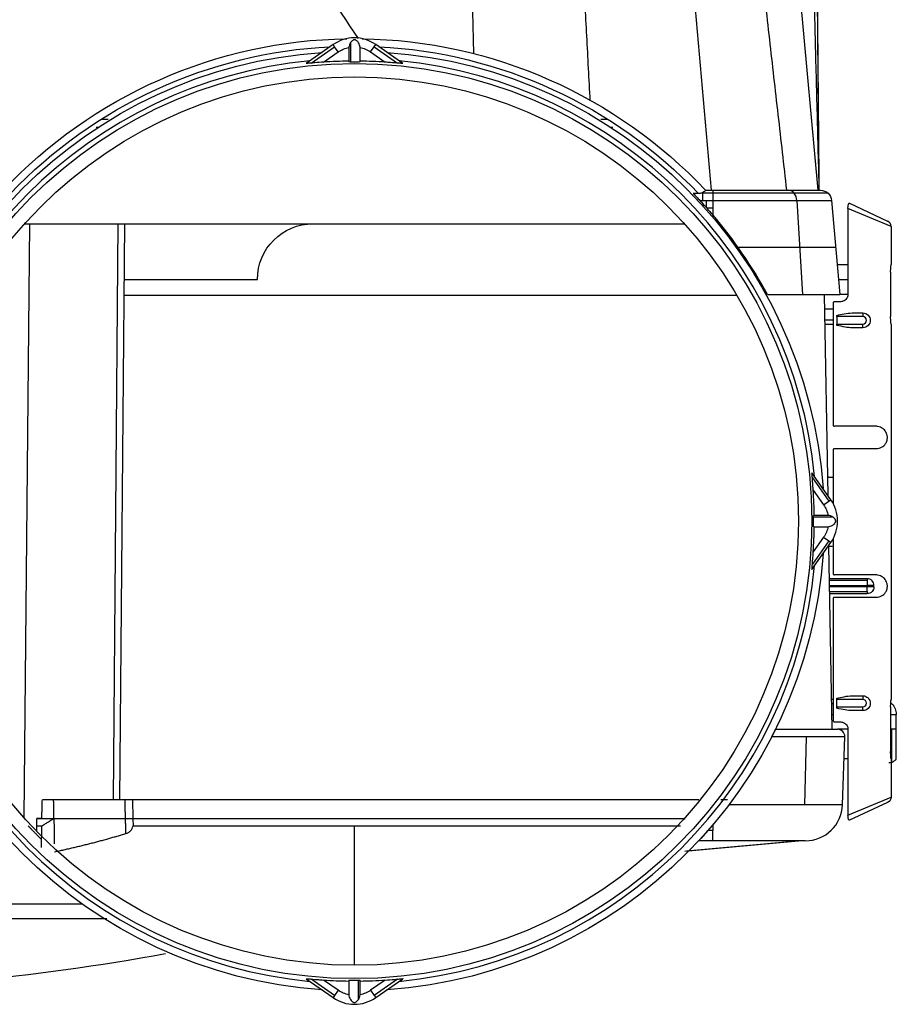
# Model space of a CAD drawing. Units: millimetres. Extents: x -133 to 535, y -180 to 1137.
# Drawn here: x 15 to 133, y 358 to 490 of the extents above; entities that cross this region are included whole.
import ezdxf

# ---------------------------------------------------------------- set-up
doc = ezdxf.new("R2010")
doc.units = ezdxf.units.MM
doc.layers.get('0').update_dxf_attribs({"linetype": 'CONTINUOUS'})

msp = doc.modelspace()

# ---------------------------------------------------------------- linework, layer by layer
at = {"linetype": 'Continuous'}
for p, q in [((74.37, 549.94), (76.17, 485.66)), ((122.67, 467.27), (121.95, 550.06)), ((108.17, 467.27), (101.07, 548.57)), ((122.5, 467.27), (115.07, 548.62)), ((57.26, 486.87), (53.64, 484.33)), ((54.32, 484.38), (57.46, 486.58)), ((57.46, 486.58), (57.26, 486.87)), ((57.95, 485.88), (57.46, 486.58)), ((59.38, 486.48), (59.38, 484.55)), ((59.6, 487.14), (59.6, 484.52)), ((60.88, 484.55), (60.88, 486.48)), ((62.31, 485.88), (62.8, 486.58)), ((62.8, 486.58), (63, 486.87)), ((62.8, 486.58), (65.94, 484.38)), ((66.62, 484.33), (63, 486.87)), ((55.98, 484.5), (57.95, 485.88)), ((62.31, 485.88), (64.28, 484.5)), ((26.04, 476.82), (26.98, 476.82)), ((93.28, 476.82), (94.22, 476.82)), ((25.36, 475.78), (25.72, 475.78)), ((94.54, 475.78), (94.9, 475.78)), ((106.4, 466.84), (105.71, 466.84)), ((108.34, 466.88), (106.72, 466.88)), ((107.02, 465.9), (107.02, 466.98)), ((107.37, 467.27), (108.34, 467.27)), ((108.34, 467.27), (108.34, 465.9)), ((108.34, 467.27), (122.84, 467.27)), ((123.85, 466.88), (108.34, 466.88)), ((106.6, 465.9), (108.34, 465.9)), ((106.91, 465.27), (107.18, 465.27)), ((107.46, 465.9), (107.46, 464.95)), ((107.49, 464.92), (108.34, 464.92)), ((108.34, 465.9), (108.34, 463.95)), ((108.34, 465.9), (124.33, 465.9)), ((119.65, 465.9), (120.43, 453.27)), ((124.33, 465.9), (125.44, 453.27)), ((126.74, 465.52), (131.87, 463.13)), ((108.33, 463.96), (108.33, 463.65)), ((126.53, 464.84), (126.53, 453.24)), ((132.33, 462.4), (126.53, 464.84)), ((16.39, 462.77), (15.63, 382.9)), ((15.75, 462.77), (104.52, 462.77)), ((27.7, 385.27), (28.32, 462.77)), ((28.58, 385.27), (29.26, 462.77)), ((132.33, 462.4), (132.33, 457.27)), ((124.88, 459.59), (111.68, 459.59)), ((125.09, 457.27), (126.53, 457.27)), ((132.33, 457.27), (132.33, 457.27)), ((132.27, 456.27), (132.27, 450.27)), ((29.2, 455.27), (47.08, 455.27)), ((125.26, 455.27), (126.53, 455.27)), ((29.18, 453.14), (111.59, 453.14)), ((115.71, 453.27), (125.44, 453.27)), ((123.33, 453.27), (123.8, 426.25)), ((126.53, 453.27), (125.44, 453.27)), ((124.53, 452.07), (124.53, 435.72)), ((125.43, 452.27), (124.74, 452.27)), ((124.53, 451.27), (123.36, 451.27)), ((125.03, 450.27), (125.03, 450.44)), ((127.11, 450.77), (128.53, 450.77)), ((128.53, 450.77), (128.53, 450.27)), ((123.39, 449.86), (124.53, 449.86)), ((123.4, 449.27), (124.53, 449.27)), ((128.53, 450.27), (125.03, 450.27)), ((125.03, 450.27), (125.03, 449.27)), ((125.03, 449.27), (128.53, 449.27)), ((125.03, 449.1), (125.03, 449.27)), ((128.53, 448.77), (128.53, 449.27)), ((132.33, 449.27), (132.33, 398.77)), ((132.33, 449.27), (132.33, 449.27)), ((128.53, 448.77), (127.11, 448.77)), ((130.33, 435.52), (124.74, 435.52)), ((124.53, 432.32), (124.53, 425.15)), ((124.74, 432.52), (130.33, 432.52)), ((124.23, 425.64), (121.69, 429.26)), ((121.74, 428.58), (123.94, 425.44)), ((123.94, 428.67), (123.76, 428.67)), ((123.94, 428.67), (123.94, 428.64)), ((121.86, 426.92), (123.24, 424.95)), ((123.24, 424.95), (123.94, 425.44)), ((123.94, 425.44), (124.23, 425.64)), ((121.68, 422.77), (121.87, 422.77)), ((124.5, 423.3), (121.88, 423.3)), ((123.84, 423.52), (121.91, 423.52)), ((121.91, 422.02), (123.84, 422.02)), ((121.69, 416.28), (124.23, 419.9)), ((123.94, 420.1), (121.74, 416.96)), ((123.24, 420.59), (121.86, 418.62)), ((123.24, 420.59), (123.94, 420.1)), ((123.94, 420.1), (124.23, 419.9)), ((124.53, 420.4), (124.53, 415.72)), ((123.92, 419.46), (124.35, 394.77)), ((123.92, 419.37), (123.94, 419.37)), ((123.94, 419.4), (123.94, 419.37)), ((129.13, 415.02), (124, 415.02)), ((129.13, 414.76), (124, 414.76)), ((130.33, 415.52), (124.74, 415.52)), ((129.13, 415.02), (129.13, 414.76)), ((129.13, 414.76), (129.13, 414.12)), ((124.01, 414.12), (129.13, 414.12)), ((129.13, 413.92), (124.02, 413.92)), ((124.03, 413.28), (129.13, 413.28)), ((129.13, 414.12), (129.13, 413.92)), ((129.77, 414.12), (129.13, 414.12)), ((129.13, 413.28), (129.13, 413.92)), ((129.77, 413.92), (129.13, 413.92)), ((129.13, 413.28), (129.13, 413.02)), ((129.77, 414.12), (129.77, 413.92)), ((130.03, 414.12), (129.77, 414.12)), ((130.03, 413.92), (129.77, 413.92)), ((130.03, 413.92), (130.03, 414.12)), ((124.03, 413.02), (129.13, 413.02)), ((124.53, 412.32), (124.53, 395.97)), ((124.74, 412.52), (130.33, 412.52)), ((124.53, 398.77), (124.28, 398.77)), ((125.03, 398.77), (125.03, 398.94)), ((128.53, 398.77), (125.03, 398.77)), ((125.03, 397.77), (125.03, 398.77)), ((127.11, 399.27), (128.53, 399.27)), ((128.53, 399.27), (128.53, 398.77)), ((132.33, 398.77), (132.33, 398.77)), ((124.53, 398.18), (124.29, 398.18)), ((125.03, 397.6), (125.03, 397.77)), ((125.03, 397.77), (128.53, 397.77)), ((128.53, 397.27), (128.53, 397.77)), ((132.27, 397.77), (132.27, 391.77)), ((124.32, 396.77), (124.53, 396.77)), ((128.53, 397.27), (127.11, 397.27)), ((132.27, 396.77), (133.03, 396.77)), ((133.03, 394.77), (133.03, 396.77)), ((116.79, 394.77), (125.11, 394.77)), ((124.74, 395.77), (125.43, 395.77)), ((126.53, 394.77), (125.11, 394.77)), ((126.52, 394.77), (125.11, 394.77)), ((126.53, 394.8), (126.53, 383.21)), ((133.03, 394.77), (132.27, 394.77)), ((132.45, 390.34), (132.45, 394.77)), ((133.03, 394.77), (132.45, 394.77)), ((133.03, 390.77), (133.03, 394.77)), ((120.9, 393.74), (116.27, 393.74)), ((126.11, 393.77), (116.28, 393.77)), ((120.9, 393.74), (120.68, 384.6)), ((126.1, 393.74), (120.9, 393.74)), ((125.79, 384.6), (126.1, 393.74)), ((126.53, 390.77), (126, 390.77)), ((132.33, 390.77), (132.33, 390.77)), ((132.33, 390.77), (132.33, 385.64)), ((126.53, 383.21), (132.33, 385.64)), ((19.66, 385.27), (18.14, 385.27)), ((30.31, 385.27), (29.28, 385.27)), ((30.35, 382.77), (30.31, 385.27)), ((120.68, 384.6), (110.5, 384.6)), ((125.79, 384.6), (120.68, 384.6)), ((131.87, 384.91), (126.74, 382.53)), ((17.4, 381.01), (17.42, 382.77)), ((18.07, 382.77), (17.42, 382.77)), ((17.42, 382.77), (19.7, 382.77)), ((30.39, 381.7), (30.37, 382.77)), ((17.41, 381.77), (18.07, 381.77)), ((60.13, 363.02), (60.13, 381.77)), ((108.34, 381.9), (108.34, 381.17)), ((108.34, 381.17), (107.71, 381.17)), ((108.34, 379.77), (108.34, 381.17)), ((108.34, 379.77), (106.45, 379.77)), ((23.55, 371.24), (-18.33, 371.24)), ((53.64, 361.21), (57.26, 358.67)), ((57.46, 358.96), (54.32, 361.16)), ((57.95, 359.66), (55.98, 361.04)), ((59.38, 360.99), (59.38, 359.06)), ((60.66, 358.4), (60.66, 361.02)), ((60.88, 359.06), (60.88, 360.99)), ((64.28, 361.04), (62.31, 359.66)), ((65.94, 361.16), (62.8, 358.96)), ((63, 358.67), (66.62, 361.21)), ((57.46, 358.96), (57.26, 358.67)), ((57.95, 359.66), (57.46, 358.96)), ((62.31, 359.66), (62.8, 358.96)), ((62.8, 358.96), (63, 358.67))]:
    msp.add_line(p, q, dxfattribs=at)
at = {"linetype": 'Continuous', "extrusion": (0, 0, -1)}
for centre, radius, start, end in [((-60.13, 422.77), 64.9, 43.2874, 89.0876), ((-60.13, 422.77), 64.9, 90.9124, 136.7126), ((-60.13, 422.77), 63.9, 43.6062, 87.0699), ((-60.13, 482.77), 3.8, 55, 78.62), ((-60.13, 482.77), 3.8, 101.38, 125), ((-60.13, 422.77), 63.9, 92.9301, 136.3938), ((-60.13, 422.77), 63.2, 3.96, 86.0428), ((-60.13, 422.77), 63.2, 93.9572, 176.04), ((-60.13, 422.77), 61.55, 0, 180), ((-60.13, 422.77), 59.75, 0, 180), ((-122.84, 465.77), 1.5, 90, 175), ((-54.58, 455.27), 7.5, 0, 90), ((-128.53, 449.77), 1, 90, 270), ((-120.13, 422.77), 3.8, 145, 168.62), ((-60.13, 422.77), 61.55, 180, 0), ((-60.13, 422.77), 59.75, 180, 0), ((-120.13, 422.77), 3.8, 191.38, 215), ((-60.13, 422.77), 63.2, 273.9572, 356.04), ((-60.13, 422.77), 63.2, 183.96, 266.0428), ((-129.13, 413.92), 0.9, 225, 270), ((-129.13, 413.92), 0.9, 180, 225), ((-128.53, 398.27), 1, 90, 270), ((-131.03, 396.77), 2, 129.337, 135), ((-131.03, 396.77), 2, 135, 180), ((-131.53, 385.64), 0.8, 180, 245), ((-60.13, 362.77), 3.8, 281.38, 305), ((-60.13, 362.77), 3.8, 235, 258.62)]:
    msp.add_arc(centre, radius, start, end, dxfattribs=at)
at = {"linetype": 'Continuous'}
for centre, radius, start, end in [((60.13, 482.77), 5, 90, 125), ((60.13, 482.77), 5, 55, 90), ((60.13, 422.77), 62.2, 95.5238, 174.4734), ((60.13, 422.77), 61.87, 90.6945, 93.8455), ((60.13, 422.77), 61.87, 86.1545, 89.3055), ((60.13, 422.77), 62.2, 5.5266, 84.4762), ((131.53, 462.4), 0.8, 0, 65), ((128.53, 449.77), 0.5, 270, 90), ((60.13, 422.77), 61.87, 0.6945, 3.8455), ((120.13, 422.77), 5, 0, 35), ((120.13, 422.77), 5, 325, 0), ((60.13, 422.77), 61.87, 356.1545, 359.3055), ((60.13, 422.77), 62.2, 185.5266, 264.4762), ((60.13, 422.77), 62.2, 275.5238, 354.4734), ((129.13, 414.12), 0.9, 45, 90), ((129.13, 414.12), 0.9, 0, 45), ((128.53, 398.27), 0.5, 270, 90), ((125.11, 393.77), 1, 0, 90), ((125.11, 393.77), 1, 358, 360), ((120.79, 384.77), 5, 270, 358), ((-24.67, 694.09), 334.81, 270.9083, 280.2194), ((60.13, 422.77), 61.87, 266.1545, 269.3055), ((60.13, 422.77), 61.87, 270.6945, 273.8455), ((60.13, 362.77), 5, 235, 270), ((60.13, 362.77), 5, 270, 305)]:
    msp.add_arc(centre, radius, start, end, dxfattribs=at)
for centre, major_axis, ratio, start_param, end_param in [((60.13, 486.48), (0, 0.828), 0.906308, 1.547674, 1.570796), ((60.13, 486.48), (0, 0.828), 0.906308, 4.712389, 4.735512), ((118.59, 465.77), (0, 1.5), 0.707107, 4.799655, 6.283185), ((123.84, 422.77), (0.828, 0), 0.906308, 1.547674, 1.570796), ((123.84, 422.77), (0.828, 0), 0.906308, 4.712389, 4.735512), ((60.13, 359.06), (0, -0.828), 0.906308, 4.712389, 4.735512), ((60.13, 359.06), (0, -0.828), 0.906308, 1.547674, 1.570796)]:
    msp.add_ellipse(centre, major_axis=major_axis, ratio=ratio, start_param=start_param, end_param=end_param, dxfattribs=at)
at = {"linetype": 'Continuous', "extrusion": (0, 0, -1)}
msp.add_ellipse((60.13, 422.77), major_axis=(-44.83, -44.83), ratio=1, start_param=3.178825, end_param=3.220133, dxfattribs=at)
at = {"linetype": 'Continuous'}
for points, degree in [([(122.67, 467.27), (121.95, 550.04)], 1), ([(88.16, 549.04), (89.98, 514.17), (91.81, 479.31)], 2), ([(109.04, 548.5), (113.65, 507.88), (118.26, 467.27)], 2), ([(120.51, 549.2), (121.57, 508.23), (122.63, 467.27)], 2), ([(115.71, 453.27), (113.63, 457.06), (111.18, 460.62), (108.34, 463.95)], 3), ([(125.71, 452.3), (125.62, 452.28), (125.53, 452.27), (125.43, 452.27)], 3), ([(124.53, 428.62), (124.33, 428.63), (124.14, 428.63), (123.94, 428.64)], 3), ([(123.94, 419.4), (124.14, 419.41), (124.33, 419.41), (124.53, 419.42)], 3), ([(116.28, 393.77), (116.28, 393.76), (116.27, 393.75), (116.27, 393.74)], 3), ([(18.07, 382.77), (18.14, 385.27)], 1), ([(19.69, 382.77), (19.66, 385.27)], 1), ([(29.28, 385.27), (19.66, 385.27)], 1), ([(29.32, 382.77), (29.28, 385.27)], 1), ([(110.31, 385.27), (110.01, 385.27), (109.71, 385.27), (109.41, 385.27)], 3), ([(18.07, 381.77), (19.7, 382.77)], 1), ([(19.7, 382.77), (29.34, 382.77)], 1), ([(19.7, 382.77), (19.74, 379.35)], 1), ([(29.37, 380.74), (29.34, 382.77)], 1), ([(18.01, 379.96), (17.56, 380.4), (16.68, 381.31), (16.24, 381.77)], 2), ([(18.04, 381.77), (17.97, 378.86)], 1), ([(19.78, 378.28), (22.25, 378.81), (27.04, 380.04), (29.37, 380.74)], 2), ([(120.39, 379.77), (104.56, 378.34)], 1), ([(26.81, 369.27), (-19.74, 369.27)], 1)]:
    msp.add_open_spline(points, degree=degree, dxfattribs=at)
for points, degree, knots in [([(60.66, 487.67), (54.61, 496.88), (48.91, 505.7), (39.03, 522.79), (34.79, 531.09), (32.74, 538.21)], 3, [0, 0, 0, 0, 0.5, 0.5, 1, 1, 1, 1]), ([(60.88, 486.5), (60.88, 486.6), (60.86, 486.7), (60.79, 486.91), (60.74, 487.02), (60.61, 487.22), (60.53, 487.31), (60.4, 487.41), (60.37, 487.44), (60.29, 487.48), (60.26, 487.5), (60.2, 487.52), (60.17, 487.52), (60.13, 487.53), (60.1, 487.52), (60.05, 487.51), (60.02, 487.51), (59.92, 487.46), (59.86, 487.42), (59.73, 487.3), (59.66, 487.22), (59.6, 487.14)], 3, [0, 0, 0, 0, 0.136693, 0.136693, 0.310873, 0.310873, 0.488857, 0.488857, 0.562503, 0.562503, 0.620293, 0.620293, 0.651377, 0.651377, 0.682795, 0.682795, 0.724049, 0.724049, 0.844448, 0.844448, 1, 1, 1, 1]), ([(59.6, 487.14), (59.54, 487.04), (59.48, 486.93), (59.41, 486.71), (59.38, 486.6), (59.38, 486.5)], 3, [0, 0, 0, 0, 0.536939, 0.536939, 1, 1, 1, 1]), ([(54.32, 484.38), (54.14, 484.36), (53.97, 484.35), (53.78, 484.33), (53.73, 484.33), (53.67, 484.33), (53.65, 484.33), (53.64, 484.33), (53.64, 484.33), (53.63, 484.33), (53.64, 484.33)], 3, [0, 0, 0, 0, 0.534635, 0.534635, 0.742953, 0.742953, 0.954517, 0.954517, 0.954517, 1, 1, 1, 1]), ([(55.98, 484.5), (55.58, 484.48), (55.17, 484.45), (54.63, 484.4), (54.47, 484.39), (54.32, 484.38)], 3, [0, 0, 0, 0, 0.710032, 0.710032, 1, 1, 1, 1]), ([(59.6, 484.52), (59.48, 484.53), (59.42, 484.53), (59.39, 484.54), (59.39, 484.54), (59.38, 484.54), (59.38, 484.55)], 3, [0, 0, 0, 0, 0.752461, 0.752461, 0.752461, 1, 1, 1, 1]), ([(60.88, 484.55), (60.88, 484.54), (60.84, 484.53), (60.69, 484.52), (60.62, 484.52), (60.47, 484.52), (60.41, 484.51), (60.3, 484.51), (60.26, 484.51), (60.19, 484.51), (60.15, 484.51), (60.07, 484.51), (60.04, 484.51), (59.96, 484.51), (59.92, 484.51), (59.82, 484.52), (59.77, 484.52), (59.68, 484.52), (59.64, 484.52), (59.6, 484.52)], 3, [0, 0, 0, 0, 0.37654, 0.37654, 0.564174, 0.564174, 0.658284, 0.658284, 0.697559, 0.697559, 0.737326, 0.737326, 0.773106, 0.773106, 0.822592, 0.822592, 0.906783, 0.906783, 1, 1, 1, 1]), ([(65.94, 484.38), (65.64, 484.4), (65.32, 484.43), (64.76, 484.47), (64.52, 484.49), (64.28, 484.5)], 3, [0, 0, 0, 0, 0.583854, 0.583854, 1, 1, 1, 1]), ([(66.62, 484.33), (66.63, 484.33), (66.62, 484.33), (66.58, 484.33), (66.54, 484.33), (66.44, 484.34), (66.36, 484.34), (66.17, 484.36), (66.06, 484.37), (65.94, 484.38)], 3, [0, 0, 0, 0, 0.178858, 0.178858, 0.356231, 0.356231, 0.661064, 0.661064, 1, 1, 1, 1]), ([(105.71, 466.84), (105.85, 466.7), (106.01, 466.52), (106.32, 466.2), (106.46, 466.05), (106.6, 465.9)], 3, [0, 0, 0, 0, 0.552311, 0.552311, 1, 1, 1, 1]), ([(107.37, 467.27), (107.38, 467.27), (107.37, 467.25), (107.32, 467.19), (107.28, 467.16), (107.17, 467.07), (107.1, 467.02), (106.94, 466.94), (106.86, 466.91), (106.68, 466.86), (106.59, 466.85), (106.46, 466.84), (106.43, 466.84), (106.4, 466.84)], 3, [0, 0, 0, 0, 0.201583, 0.201583, 0.403359, 0.403359, 0.601644, 0.601644, 0.779899, 0.779899, 0.943814, 0.943814, 1, 1, 1, 1]), ([(126.53, 464.84), (126.53, 464.91), (126.53, 464.99), (126.55, 465.14), (126.56, 465.22), (126.58, 465.33), (126.6, 465.38), (126.63, 465.46), (126.65, 465.48), (126.68, 465.52), (126.7, 465.53), (126.73, 465.52), (126.74, 465.52), (126.74, 465.52)], 3, [0, 0, 0, 0, 0.19372, 0.19372, 0.38882, 0.38882, 0.568672, 0.568672, 0.744228, 0.744228, 0.937958, 0.937958, 1, 1, 1, 1]), ([(132.27, 456.27), (132.27, 456.38), (132.27, 456.49), (132.28, 456.71), (132.29, 456.81), (132.3, 456.98), (132.31, 457.06), (132.32, 457.18), (132.32, 457.22), (132.33, 457.25), (132.33, 457.26), (132.33, 457.27), (132.33, 457.27)], 3, [0, 0, 0, 0, 0.215878, 0.215878, 0.431916, 0.431916, 0.645808, 0.645808, 0.859077, 0.859077, 0.859077, 1, 1, 1, 1]), ([(126.53, 453.24), (126.53, 453.14), (126.52, 453.04), (126.45, 452.86), (126.41, 452.77), (126.29, 452.62), (126.22, 452.55), (126.05, 452.43), (125.95, 452.38), (125.8, 452.33), (125.75, 452.31), (125.71, 452.3)], 3, [0, 0, 0, 0, 0.214967, 0.214967, 0.429747, 0.429747, 0.647972, 0.647972, 0.89891, 0.89891, 1, 1, 1, 1]), ([(124.74, 452.27), (124.72, 452.27), (124.69, 452.27), (124.65, 452.25), (124.62, 452.24), (124.59, 452.21), (124.57, 452.19), (124.55, 452.15), (124.54, 452.13), (124.53, 452.09), (124.53, 452.08), (124.53, 452.07)], 3, [0, 0, 0, 0, 0.228201, 0.228201, 0.456796, 0.456796, 0.678947, 0.678947, 0.890981, 0.890981, 1, 1, 1, 1]), ([(125.03, 450.44), (125.35, 450.52), (125.68, 450.59), (126.37, 450.72), (126.75, 450.77), (127.11, 450.77)], 3, [0, 0, 0, 0, 0.461257, 0.461257, 1, 1, 1, 1]), ([(127.11, 448.77), (126.8, 448.77), (126.48, 448.81), (125.78, 448.93), (125.41, 449.01), (125.03, 449.1)], 3, [0, 0, 0, 0, 0.463947, 0.463947, 1, 1, 1, 1]), ([(132.33, 449.27), (132.33, 449.27), (132.33, 449.29), (132.32, 449.36), (132.31, 449.42), (132.3, 449.56), (132.29, 449.64), (132.28, 449.83), (132.27, 449.94), (132.27, 450.12), (132.27, 450.2), (132.27, 450.27)], 3, [0, 0, 0, 0, 0.213717, 0.213717, 0.427447, 0.427447, 0.64096, 0.64096, 0.854217, 0.854217, 1, 1, 1, 1]), ([(124.53, 435.72), (124.53, 435.7), (124.53, 435.68), (124.55, 435.64), (124.56, 435.62), (124.59, 435.58), (124.6, 435.57), (124.64, 435.54), (124.66, 435.53), (124.7, 435.52), (124.72, 435.52), (124.74, 435.52)], 3, [0, 0, 0, 0, 0.203334, 0.203334, 0.406452, 0.406452, 0.612939, 0.612939, 0.827648, 0.827648, 1, 1, 1, 1]), ([(127.83, 435.52), (127.83, 435.52), (127.8, 435.52), (127.66, 435.52), (127.52, 435.52), (127.2, 435.52), (127.02, 435.52), (126.84, 435.52), (126.84, 435.52), (126.83, 435.52), (126.83, 435.52)], 3, [0, 0, 0, 0, 0.230597, 0.230597, 0.616944, 0.616944, 0.996704, 0.996704, 0.996704, 1, 1, 1, 1]), ([(130.33, 432.52), (130.59, 432.52), (130.84, 432.59), (131.26, 432.82), (131.45, 432.98), (131.67, 433.33), (131.74, 433.47), (131.8, 433.71), (131.81, 433.78), (131.83, 433.9), (131.83, 433.97), (131.83, 434.09), (131.83, 434.15), (131.81, 434.29), (131.79, 434.36), (131.74, 434.55), (131.69, 434.66), (131.52, 434.96), (131.37, 435.12), (131.01, 435.38), (130.78, 435.47), (130.46, 435.52), (130.4, 435.52), (130.33, 435.52)], 3, [0, 0, 0, 0, 0.171474, 0.171474, 0.35134, 0.35134, 0.445489, 0.445489, 0.476752, 0.476752, 0.502622, 0.502622, 0.528519, 0.528519, 0.56451, 0.56451, 0.631885, 0.631885, 0.785137, 0.785137, 0.957547, 0.957547, 1, 1, 1, 1]), ([(124.74, 432.52), (124.72, 432.52), (124.69, 432.52), (124.65, 432.5), (124.62, 432.49), (124.59, 432.46), (124.57, 432.44), (124.55, 432.4), (124.54, 432.38), (124.53, 432.34), (124.53, 432.33), (124.53, 432.32)], 3, [0, 0, 0, 0, 0.228201, 0.228201, 0.456796, 0.456796, 0.678947, 0.678947, 0.890981, 0.890981, 1, 1, 1, 1]), ([(126.83, 432.52), (126.83, 432.52), (126.84, 432.52), (126.84, 432.52), (127.03, 432.52), (127.22, 432.52), (127.54, 432.52), (127.67, 432.52), (127.8, 432.52), (127.84, 432.52), (127.83, 432.52)], 3, [0, 0, 0, 0, 0.003294, 0.003294, 0.003294, 0.402634, 0.402634, 0.78015, 0.78015, 1, 1, 1, 1]), ([(121.74, 428.58), (121.72, 428.76), (121.71, 428.94), (121.69, 429.12), (121.69, 429.17), (121.69, 429.24), (121.69, 429.25), (121.69, 429.26), (121.69, 429.26), (121.69, 429.27), (121.69, 429.26)], 3, [0, 0, 0, 0, 0.534635, 0.534635, 0.742953, 0.742953, 0.954517, 0.954517, 0.954517, 1, 1, 1, 1]), ([(121.86, 426.92), (121.84, 427.32), (121.81, 427.73), (121.76, 428.28), (121.75, 428.43), (121.74, 428.58)], 3, [0, 0, 0, 0, 0.710032, 0.710032, 1, 1, 1, 1]), ([(121.87, 422.77), (121.87, 422.81), (121.87, 422.85), (121.87, 422.93), (121.87, 422.97), (121.88, 423.06), (121.88, 423.11), (121.88, 423.22), (121.88, 423.26), (121.88, 423.3)], 3, [0, 0, 0, 0, 0.141481, 0.141481, 0.317619, 0.317619, 0.607919, 0.607919, 1, 1, 1, 1]), ([(121.91, 422.02), (121.9, 422.02), (121.89, 422.06), (121.89, 422.19), (121.88, 422.23), (121.88, 422.32), (121.88, 422.38), (121.88, 422.49), (121.87, 422.53), (121.87, 422.61), (121.87, 422.66), (121.87, 422.73), (121.87, 422.75), (121.87, 422.77)], 3, [0, 0, 0, 0, 0.515588, 0.515588, 0.661856, 0.661856, 0.830864, 0.830864, 0.899702, 0.899702, 0.969818, 0.969818, 1, 1, 1, 1]), ([(121.88, 423.3), (121.89, 423.43), (121.89, 423.48), (121.9, 423.51), (121.9, 423.51), (121.9, 423.52), (121.91, 423.52)], 3, [0, 0, 0, 0, 0.752461, 0.752461, 0.752461, 1, 1, 1, 1]), ([(124.5, 423.3), (124.4, 423.37), (124.29, 423.42), (124.07, 423.5), (123.97, 423.52), (123.86, 423.52)], 3, [0, 0, 0, 0, 0.536939, 0.536939, 1, 1, 1, 1]), ([(123.86, 422.02), (123.96, 422.02), (124.06, 422.04), (124.27, 422.11), (124.38, 422.16), (124.58, 422.3), (124.67, 422.37), (124.77, 422.5), (124.8, 422.54), (124.84, 422.61), (124.86, 422.65), (124.88, 422.71), (124.88, 422.73), (124.89, 422.78), (124.88, 422.8), (124.88, 422.85), (124.87, 422.88), (124.82, 422.98), (124.78, 423.04), (124.66, 423.17), (124.58, 423.24), (124.5, 423.3)], 3, [0, 0, 0, 0, 0.136693, 0.136693, 0.310873, 0.310873, 0.488857, 0.488857, 0.562503, 0.562503, 0.620293, 0.620293, 0.651377, 0.651377, 0.682795, 0.682795, 0.724049, 0.724049, 0.844448, 0.844448, 1, 1, 1, 1]), ([(121.74, 416.96), (121.76, 417.26), (121.79, 417.58), (121.83, 418.14), (121.85, 418.38), (121.86, 418.62)], 3, [0, 0, 0, 0, 0.583854, 0.583854, 1, 1, 1, 1]), ([(121.69, 416.28), (121.69, 416.27), (121.69, 416.29), (121.69, 416.33), (121.69, 416.36), (121.7, 416.46), (121.7, 416.54), (121.72, 416.73), (121.73, 416.85), (121.74, 416.96)], 3, [0, 0, 0, 0, 0.178858, 0.178858, 0.356231, 0.356231, 0.661064, 0.661064, 1, 1, 1, 1]), ([(124.53, 415.72), (124.53, 415.7), (124.53, 415.68), (124.55, 415.64), (124.56, 415.62), (124.59, 415.58), (124.6, 415.57), (124.64, 415.54), (124.66, 415.53), (124.7, 415.52), (124.72, 415.52), (124.74, 415.52)], 3, [0, 0, 0, 0, 0.203334, 0.203334, 0.406452, 0.406452, 0.612939, 0.612939, 0.827648, 0.827648, 1, 1, 1, 1]), ([(127.83, 415.52), (127.83, 415.52), (127.8, 415.52), (127.66, 415.52), (127.52, 415.52), (127.2, 415.52), (127.02, 415.52), (126.84, 415.52), (126.84, 415.52), (126.83, 415.52), (126.83, 415.52)], 3, [0, 0, 0, 0, 0.230597, 0.230597, 0.616944, 0.616944, 0.996704, 0.996704, 0.996704, 1, 1, 1, 1]), ([(130.33, 412.52), (130.59, 412.52), (130.84, 412.59), (131.26, 412.82), (131.45, 412.98), (131.67, 413.33), (131.74, 413.47), (131.8, 413.71), (131.81, 413.78), (131.83, 413.9), (131.83, 413.97), (131.83, 414.09), (131.83, 414.15), (131.81, 414.29), (131.79, 414.36), (131.74, 414.55), (131.69, 414.66), (131.52, 414.96), (131.37, 415.12), (131.01, 415.38), (130.78, 415.47), (130.46, 415.52), (130.4, 415.52), (130.33, 415.52)], 3, [0, 0, 0, 0, 0.171474, 0.171474, 0.35134, 0.35134, 0.445489, 0.445489, 0.476752, 0.476752, 0.502622, 0.502622, 0.528519, 0.528519, 0.56451, 0.56451, 0.631885, 0.631885, 0.785137, 0.785137, 0.957547, 0.957547, 1, 1, 1, 1]), ([(124.74, 412.52), (124.72, 412.52), (124.69, 412.52), (124.65, 412.5), (124.62, 412.49), (124.59, 412.46), (124.57, 412.44), (124.55, 412.4), (124.54, 412.38), (124.53, 412.34), (124.53, 412.33), (124.53, 412.32)], 3, [0, 0, 0, 0, 0.228201, 0.228201, 0.456796, 0.456796, 0.678947, 0.678947, 0.890981, 0.890981, 1, 1, 1, 1]), ([(126.83, 412.52), (126.83, 412.52), (126.84, 412.52), (126.84, 412.52), (127.03, 412.52), (127.22, 412.52), (127.54, 412.52), (127.67, 412.52), (127.8, 412.52), (127.84, 412.52), (127.83, 412.52)], 3, [0, 0, 0, 0, 0.003294, 0.003294, 0.003294, 0.402634, 0.402634, 0.78015, 0.78015, 1, 1, 1, 1]), ([(125.03, 398.94), (125.35, 399.02), (125.68, 399.09), (126.37, 399.22), (126.75, 399.27), (127.11, 399.27)], 3, [0, 0, 0, 0, 0.461257, 0.461257, 1, 1, 1, 1]), ([(132.27, 397.77), (132.27, 397.88), (132.27, 397.99), (132.28, 398.21), (132.29, 398.31), (132.3, 398.48), (132.31, 398.56), (132.32, 398.68), (132.32, 398.72), (132.33, 398.75), (132.33, 398.76), (132.33, 398.77), (132.33, 398.77)], 3, [0, 0, 0, 0, 0.215878, 0.215878, 0.431916, 0.431916, 0.645808, 0.645808, 0.859077, 0.859077, 0.859077, 1, 1, 1, 1]), ([(127.11, 397.27), (126.8, 397.27), (126.48, 397.31), (125.78, 397.43), (125.41, 397.51), (125.03, 397.6)], 3, [0, 0, 0, 0, 0.463947, 0.463947, 1, 1, 1, 1]), ([(116.28, 393.77), (116.35, 393.9), (116.49, 394.16), (116.65, 394.48), (116.75, 394.68), (116.78, 394.75), (116.79, 394.76), (116.79, 394.77), (116.79, 394.77), (116.79, 394.77)], 3, [0, 0, 0, 0, 0.227821, 0.489119, 0.750133, 0.874543, 0.9369, 0.962026, 1, 1, 1, 1]), ([(124.53, 395.97), (124.53, 395.95), (124.53, 395.93), (124.55, 395.89), (124.56, 395.87), (124.59, 395.83), (124.6, 395.82), (124.64, 395.79), (124.66, 395.78), (124.7, 395.77), (124.72, 395.77), (124.74, 395.77)], 3, [0, 0, 0, 0, 0.203334, 0.203334, 0.406452, 0.406452, 0.612939, 0.612939, 0.827648, 0.827648, 1, 1, 1, 1]), ([(125.43, 395.77), (125.45, 395.77), (125.46, 395.77), (125.55, 395.77), (125.63, 395.76), (125.71, 395.74)], 3, [0, 0, 0, 0, 0.133198, 0.133198, 1, 1, 1, 1]), ([(125.71, 395.74), (125.84, 395.71), (125.96, 395.66), (126.16, 395.53), (126.25, 395.46), (126.4, 395.28), (126.46, 395.18), (126.52, 394.98), (126.53, 394.89), (126.53, 394.8)], 3, [0, 0, 0, 0, 0.290237, 0.290237, 0.54429, 0.54429, 0.801, 0.801, 1, 1, 1, 1]), ([(132.33, 390.77), (132.33, 390.77), (132.33, 390.79), (132.32, 390.86), (132.31, 390.92), (132.3, 391.06), (132.29, 391.14), (132.28, 391.33), (132.27, 391.44), (132.27, 391.62), (132.27, 391.7), (132.27, 391.77)], 3, [0, 0, 0, 0, 0.213717, 0.213717, 0.427447, 0.427447, 0.64096, 0.64096, 0.854217, 0.854217, 1, 1, 1, 1]), ([(132.45, 390.34), (132.48, 390.35), (132.55, 390.38), (132.65, 390.44), (132.77, 390.51), (132.88, 390.6), (132.96, 390.67), (133, 390.73), (133.03, 390.76), (133.03, 390.77)], 3, [0, 0, 0, 0, 0.082002, 0.191538, 0.3304, 0.500196, 0.649732, 0.783121, 1, 1, 1, 1]), ([(132.03, 390.28), (132.05, 390.28), (132.13, 390.28), (132.27, 390.29), (132.39, 390.32), (132.45, 390.34)], 3, [0, 0, 0, 0, 0.087283, 0.532376, 1, 1, 1, 1]), ([(106.47, 385.27), (100.43, 385.27), (92.53, 385.27), (71.37, 385.27), (57.28, 385.27), (38.15, 385.27), (34.29, 385.27), (30.38, 385.27)], 3, [0, 0, 0, 0, 0.391059, 0.391059, 0.879734, 0.879734, 1, 1, 1, 1]), ([(110.5, 384.6), (110.46, 384.54), (110.37, 384.42), (110.23, 384.25), (110.1, 384.08), (109.97, 383.9), (109.83, 383.73), (109.65, 383.5), (109.41, 383.2), (109.19, 382.92), (109.03, 382.73), (108.93, 382.61), (108.83, 382.48), (108.71, 382.34), (108.55, 382.15), (108.43, 382.01), (108.34, 381.9)], 3, [0, 0, 0, 0, 0.060991, 0.122171, 0.1835, 0.244905, 0.306337, 0.367918, 0.492975, 0.636569, 0.672168, 0.707133, 0.774688, 0.823306, 0.875361, 1, 1, 1, 1]), ([(29.34, 382.77), (29.43, 382.77), (29.6, 382.77), (29.83, 382.77), (30.01, 382.77), (30.11, 382.77), (30.24, 382.77), (30.35, 382.77), (30.36, 382.77), (30.38, 382.77), (30.37, 382.77)], 2, [0, 0, 0, 0.091305, 0.182609, 0.365219, 0.456523, 0.547828, 0.730437, 0.913047, 0.913047, 1, 1, 1]), ([(30.42, 382.77), (36.26, 382.77), (47.66, 382.77), (54.53, 382.77), (57.25, 382.77), (61.26, 382.77), (66.43, 382.77), (70.19, 382.77), (72.65, 382.77), (78.66, 382.77), (87.49, 382.77), (92.43, 382.77), (94.35, 382.77), (97.13, 382.77), (100.59, 382.77), (102.99, 382.77), (104.19, 382.77), (104.61, 382.77)], 2, [0, 0, 0, 0.124444, 0.251525, 0.283295, 0.315065, 0.378606, 0.442146, 0.473917, 0.505687, 0.632768, 0.759849, 0.791619, 0.823389, 0.88693, 0.95047, 0.98224, 1, 1, 1]), ([(126.74, 382.53), (126.72, 382.51), (126.7, 382.52), (126.65, 382.55), (126.63, 382.58), (126.6, 382.66), (126.58, 382.71), (126.56, 382.83), (126.55, 382.89), (126.54, 383.03), (126.53, 383.1), (126.53, 383.19), (126.53, 383.2), (126.53, 383.21)], 3, [0, 0, 0, 0, 0.231326, 0.231326, 0.42611, 0.42611, 0.62225, 0.62225, 0.798448, 0.798448, 0.976826, 0.976826, 1, 1, 1, 1]), ([(29.37, 380.74), (29.49, 380.78), (29.75, 380.88), (30.02, 381.11), (30.24, 381.4), (30.31, 381.64), (30.34, 381.77)], 3, [0, 0, 0, 0, 0.238899, 0.485017, 0.738656, 1, 1, 1, 1]), ([(30.34, 381.77), (31.4, 381.77), (33.47, 381.77), (34.98, 381.77), (35.98, 381.77), (36.48, 381.77), (37.46, 381.77), (39.4, 381.77), (40.82, 381.77), (41.76, 381.77), (44.09, 381.77), (47.71, 381.77), (49.94, 381.77), (50.61, 381.77), (51.05, 381.77), (52.16, 381.77), (53.93, 381.77), (55.04, 381.77), (55.37, 381.77), (55.59, 381.77), (56.14, 381.77), (57.47, 381.77), (58.8, 381.77), (59.42, 381.77), (59.86, 381.77), (60.13, 381.77)], 2, [0, 0, 0, 0.0625, 0.125, 0.15625, 0.1875, 0.1875, 0.25, 0.3125, 0.34375, 0.375, 0.5, 0.625, 0.65625, 0.671875, 0.6875, 0.75, 0.8125, 0.828125, 0.835938, 0.84375, 0.875, 0.9375, 0.96875, 0.98125, 1, 1, 1]), ([(60.13, 381.77), (60.28, 381.77), (60.59, 381.77), (61.05, 381.77), (61.96, 381.77), (62.88, 381.77), (63.19, 381.77), (63.34, 381.77), (63.49, 381.77), (63.64, 381.77), (64.4, 381.77), (65.62, 381.77), (66.38, 381.77), (66.53, 381.77), (66.68, 381.77), (66.83, 381.77), (67.14, 381.77), (68.66, 381.77), (71.1, 381.77), (72.63, 381.77), (72.94, 381.77), (73.25, 381.77), (73.56, 381.77), (74.17, 381.77), (76.23, 381.77), (78.78, 381.77), (82.5, 381.77), (85.95, 381.77), (86.65, 381.77), (87.01, 381.77), (87.36, 381.77), (87.71, 381.77), (89.5, 381.77), (92.48, 381.77), (94.43, 381.77), (94.82, 381.77), (95.22, 381.77), (95.61, 381.77), (96.4, 381.77), (100.46, 381.77), (104.02, 381.77)], 2, [0, 0, 0, 0.007812, 0.015625, 0.03125, 0.0625, 0.078125, 0.078125, 0.085938, 0.085938, 0.09375, 0.125, 0.15625, 0.164062, 0.164062, 0.171875, 0.171875, 0.1875, 0.25, 0.3125, 0.328125, 0.328125, 0.34375, 0.34375, 0.375, 0.446429, 0.5, 0.625, 0.65625, 0.65625, 0.671875, 0.671875, 0.6875, 0.75, 0.8125, 0.828125, 0.828125, 0.84375, 0.84375, 0.875, 1, 1, 1]), ([(107.71, 381.17), (107.64, 381.09), (107.55, 380.99), (107.45, 380.87), (107.38, 380.8), (107.3, 380.71), (107.22, 380.62), (107.16, 380.55), (107.07, 380.45), (106.95, 380.31), (106.83, 380.19), (106.77, 380.12), (106.72, 380.07), (106.67, 380.01), (106.62, 379.96), (106.56, 379.89), (106.52, 379.85), (106.5, 379.83)], 3, [0, 0, 0, 0, 0.127104, 0.15801, 0.188661, 0.250281, 0.31241, 0.343665, 0.374984, 0.500707, 0.626676, 0.658139, 0.689579, 0.752278, 0.814753, 0.87696, 1, 1, 1, 1]), ([(120.79, 379.77), (120.79, 379.77), (120.78, 379.77), (120.77, 379.77), (120.76, 379.77), (120.67, 379.77), (120.32, 379.77), (119.53, 379.77), (118.84, 379.77), (117.89, 379.77), (116.57, 379.77), (115.47, 379.77), (114.09, 379.77), (111.96, 379.77), (110.18, 379.77), (109.33, 379.77), (108.71, 379.77), (108.34, 379.77)], 2, [0, 0, 0, 0.015625, 0.03125, 0.03125, 0.0625, 0.125, 0.25, 0.331633, 0.392857, 0.5, 0.581633, 0.642857, 0.75, 0.875, 0.9375, 0.9625, 1, 1, 1]), ([(53.64, 361.21), (53.63, 361.22), (53.65, 361.22), (53.69, 361.21), (53.72, 361.21), (53.82, 361.2), (53.9, 361.2), (54.09, 361.18), (54.21, 361.17), (54.32, 361.16)], 3, [0, 0, 0, 0, 0.178858, 0.178858, 0.356231, 0.356231, 0.661064, 0.661064, 1, 1, 1, 1]), ([(54.32, 361.16), (54.62, 361.14), (54.94, 361.11), (55.51, 361.07), (55.74, 361.05), (55.98, 361.04)], 3, [0, 0, 0, 0, 0.583854, 0.583854, 1, 1, 1, 1]), ([(59.38, 360.99), (59.38, 361), (59.42, 361.01), (59.57, 361.02), (59.64, 361.02), (59.79, 361.03), (59.86, 361.03), (59.96, 361.03), (60, 361.03), (60.07, 361.03), (60.11, 361.03), (60.19, 361.03), (60.22, 361.03), (60.3, 361.03), (60.34, 361.03), (60.44, 361.03), (60.49, 361.02), (60.59, 361.02), (60.63, 361.02), (60.66, 361.02)], 3, [0, 0, 0, 0, 0.37654, 0.37654, 0.564174, 0.564174, 0.658284, 0.658284, 0.697559, 0.697559, 0.737326, 0.737326, 0.773106, 0.773106, 0.822592, 0.822592, 0.906783, 0.906783, 1, 1, 1, 1]), ([(60.66, 361.02), (60.79, 361.01), (60.84, 361.01), (60.87, 361), (60.87, 361), (60.88, 361), (60.88, 360.99)], 3, [0, 0, 0, 0, 0.752461, 0.752461, 0.752461, 1, 1, 1, 1]), ([(64.28, 361.04), (64.68, 361.06), (65.09, 361.09), (65.64, 361.14), (65.79, 361.15), (65.94, 361.16)], 3, [0, 0, 0, 0, 0.710032, 0.710032, 1, 1, 1, 1]), ([(65.94, 361.16), (66.12, 361.18), (66.3, 361.19), (66.48, 361.21), (66.53, 361.21), (66.6, 361.22), (66.61, 361.22), (66.62, 361.22), (66.62, 361.22), (66.63, 361.21), (66.62, 361.21)], 3, [0, 0, 0, 0, 0.534635, 0.534635, 0.742953, 0.742953, 0.954517, 0.954517, 0.954517, 1, 1, 1, 1]), ([(59.38, 359.05), (59.38, 358.95), (59.4, 358.84), (59.47, 358.63), (59.52, 358.52), (59.66, 358.32), (59.73, 358.23), (59.86, 358.13), (59.9, 358.1), (59.97, 358.06), (60.01, 358.04), (60.07, 358.02), (60.09, 358.02), (60.14, 358.02), (60.16, 358.02), (60.21, 358.03), (60.24, 358.04), (60.34, 358.08), (60.4, 358.12), (60.53, 358.24), (60.6, 358.32), (60.66, 358.4)], 3, [0, 0, 0, 0, 0.136693, 0.136693, 0.310873, 0.310873, 0.488857, 0.488857, 0.562503, 0.562503, 0.620293, 0.620293, 0.651377, 0.651377, 0.682795, 0.682795, 0.724049, 0.724049, 0.844448, 0.844448, 1, 1, 1, 1]), ([(60.66, 358.4), (60.73, 358.5), (60.78, 358.61), (60.86, 358.83), (60.88, 358.94), (60.88, 359.05)], 3, [0, 0, 0, 0, 0.536939, 0.536939, 1, 1, 1, 1])]:
    msp.add_open_spline(points, degree=degree, knots=knots, dxfattribs=at)

doc.saveas('drawing.dxf')
